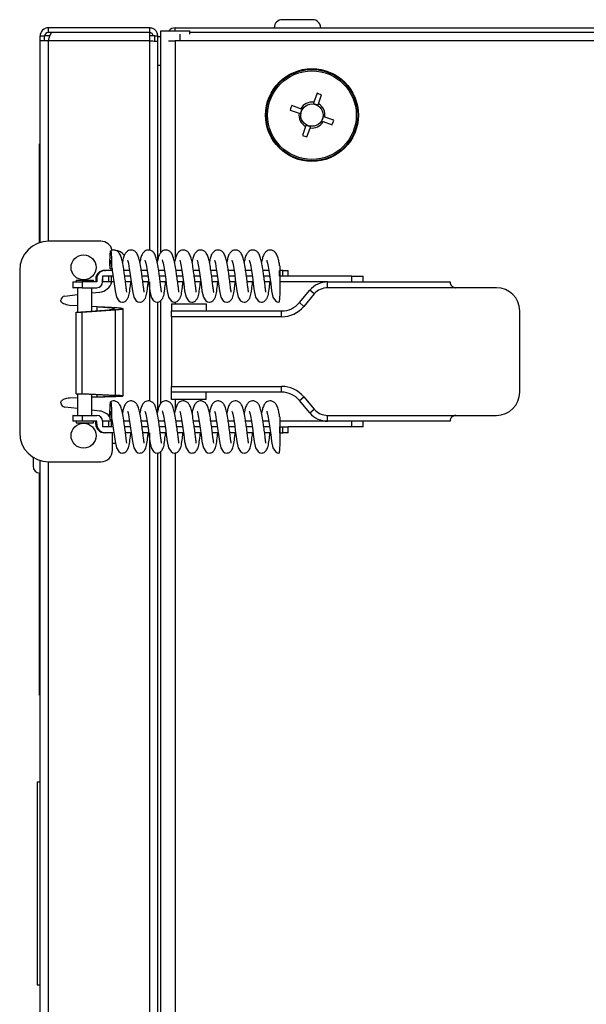
# Model space of a CAD drawing. Units: millimetres. Extents: x 143 to 4744, y 1541 to 4854.
# Drawn here: x 2563 to 2661, y 3517 to 3687 of the extents above; entities that cross this region are included whole.
import ezdxf

# ---------------------------------------------------------------- set-up
doc = ezdxf.new("R2010")
doc.units = ezdxf.units.MM

msp = doc.modelspace()

# ---------------------------------------------------------------- linework, layer by layer
at = {"color": 7, "linetype": 'Continuous', "lineweight": 25}
for p, q in [((2613.57, 3686.79), (2608.37, 3686.79)), ((2568.05, 3684.59), (2568.05, 3685.39)), ((2585.47, 3685.39), (2568.05, 3685.39)), ((2585.47, 3684.59), (2568.05, 3684.59)), ((2585.47, 3684.58), (2568.69, 3684.58)), ((2585.47, 3685.39), (2585.47, 3684.59)), ((2585.47, 3684.58), (2585.47, 3683.14)), ((2587.41, 3646.6), (2587.41, 3684.89)), ((2587.41, 3684.89), (2592.41, 3684.89)), ((2589.91, 3685.39), (3487.03, 3685.39)), ((2590.77, 3683.15), (2590.77, 3684.3)), ((2592.41, 3684.3), (2592.41, 3684.89)), ((3484.53, 3684.59), (2592.41, 3684.59)), ((2567.41, 3683.95), (2566.61, 3683.95)), ((2566.61, 3683.14), (2566.61, 3683.95)), ((2566.61, 3648.36), (2566.61, 3683.14)), ((2568.05, 3683.14), (2566.61, 3683.14)), ((2567.41, 3683.14), (2567.41, 3683.95)), ((2567.43, 3684.09), (2568.34, 3684.09)), ((2585.47, 3683.14), (2568.05, 3683.14)), ((2585.47, 3684.09), (2586.41, 3684.09)), ((2586.41, 3683.11), (2586.41, 3684.09)), ((2586.91, 3683.95), (2586.41, 3683.95)), ((2586.91, 3683.07), (2586.91, 3683.95)), ((2586.91, 3683.89), (2587.41, 3683.89)), ((2586.91, 3645.45), (2586.91, 3683.07)), ((2588.76, 3683.15), (2589.91, 3683.15)), ((2590.77, 3683.15), (2589.91, 3683.15)), ((3486.17, 3683.15), (2590.77, 3683.15)), ((2587.41, 3678.89), (2586.91, 3678.89)), ((2614.34, 3674.1), (2613.8, 3672.55)), ((2614.58, 3672.29), (2615.12, 3673.83)), ((2609.71, 3671.21), (2611.26, 3670.67)), ((2611.52, 3671.45), (2609.98, 3671.99)), ((2611.81, 3671.35), (2611.52, 3671.45)), ((2614.48, 3672), (2614.58, 3672.29)), ((2615.13, 3669.33), (2615.42, 3669.23)), ((2615.42, 3669.23), (2616.97, 3668.69)), ((2617.23, 3669.47), (2615.69, 3670.01)), ((2612.36, 3668.39), (2611.83, 3666.84)), ((2612.46, 3668.68), (2612.36, 3668.39)), ((2612.6, 3666.58), (2613.14, 3668.12)), ((2566.51, 3648.33), (2566.51, 3665.39)), ((2566.51, 3665.39), (2566.61, 3665.39)), ((2566.46, 3660.45), (2566.46, 3659.62)), ((2566.46, 3660.45), (2566.51, 3660.45)), ((2566.46, 3659.62), (2566.51, 3659.62)), ((2566.46, 3659.62), (2566.46, 3659.34)), ((2566.46, 3659.17), (2566.51, 3659.17)), ((2566.46, 3659.1), (2566.46, 3655.87)), ((2566.46, 3659.1), (2566.51, 3659.1)), ((2566.46, 3655.87), (2566.51, 3655.87)), ((2566.46, 3654.04), (2566.51, 3654.04)), ((2577.11, 3648.59), (2568.11, 3648.59)), ((2563.11, 3643.59), (2563.11, 3615.59)), ((2577.72, 3643.59), (2577.89, 3643.59)), ((2579.05, 3643.59), (2577.89, 3643.59)), ((2578.72, 3643.84), (2578.64, 3644.84)), ((2579.01, 3643.86), (2578.72, 3643.84)), ((2579.11, 3643.59), (2579.11, 3643.88)), ((2582.05, 3643.59), (2581.05, 3643.59)), ((2585.04, 3643.59), (2584.05, 3643.59)), ((2588.04, 3643.59), (2587.05, 3643.59)), ((2591.04, 3643.59), (2590.05, 3643.59)), ((2594.04, 3643.59), (2593.04, 3643.59)), ((2597.03, 3643.59), (2596.04, 3643.59)), ((2600.03, 3643.59), (2599.04, 3643.59)), ((2603.03, 3643.59), (2602.04, 3643.59)), ((2606.03, 3643.59), (2605.03, 3643.59)), ((2607.86, 3642.59), (2607.86, 3643.59)), ((2607.93, 3643.59), (2607.86, 3643.59)), ((2607.93, 3643.59), (2607.93, 3642.59)), ((2608.43, 3643.59), (2607.93, 3643.59)), ((2608.43, 3642.59), (2608.43, 3643.59)), ((2608.43, 3643.59), (2609.39, 3643.59)), ((2609.39, 3642.59), (2609.39, 3643.59)), ((2572.81, 3641.89), (2572.81, 3641.59)), ((2572.81, 3641.89), (2574.31, 3641.89)), ((2574.31, 3641.89), (2575.81, 3641.89)), ((2575.81, 3641.59), (2575.81, 3641.89)), ((2576.22, 3642.09), (2576.39, 3642.09)), ((2576.22, 3642.09), (2576.22, 3641.59)), ((2576.39, 3642.09), (2576.39, 3641.59)), ((2577.41, 3642.59), (2577.39, 3642.59)), ((2577.39, 3641.59), (2577.39, 3642.09)), ((2577.41, 3641.59), (2577.41, 3642.59)), ((2578.45, 3642.59), (2577.41, 3642.59)), ((2578.45, 3641.59), (2578.45, 3642.59)), ((2578.95, 3642.59), (2578.45, 3642.59)), ((2578.95, 3641.59), (2578.95, 3642.59)), ((2579.2, 3642.59), (2578.95, 3642.59)), ((2582.2, 3642.59), (2581.2, 3642.59)), ((2585.2, 3642.59), (2584.2, 3642.59)), ((2588.19, 3642.59), (2587.19, 3642.59)), ((2591.19, 3642.59), (2590.19, 3642.59)), ((2594.19, 3642.59), (2593.19, 3642.59)), ((2597.19, 3642.59), (2596.19, 3642.59)), ((2600.18, 3642.59), (2599.18, 3642.59)), ((2603.18, 3642.59), (2602.18, 3642.59)), ((2606.18, 3642.59), (2605.18, 3642.59)), ((2607.93, 3642.59), (2607.86, 3642.59)), ((2608.43, 3642.59), (2607.93, 3642.59)), ((2609.39, 3642.59), (2608.43, 3642.59)), ((2620.35, 3642.59), (2609.39, 3642.59)), ((2620.35, 3641.59), (2620.35, 3642.59)), ((2620.35, 3642.59), (2622.27, 3642.59)), ((2622.27, 3641.59), (2622.27, 3642.59)), ((2572.29, 3641.59), (2572.29, 3640.59)), ((2572.29, 3641.59), (2572.29, 3640.59)), ((2572.29, 3641.59), (2572.33, 3641.59)), ((2572.29, 3641.59), (2572.29, 3641.59)), ((2572.29, 3640.59), (2572.33, 3640.59)), ((2572.29, 3640.59), (2572.29, 3640.59)), ((2572.33, 3640.59), (2572.33, 3641.59)), ((2572.33, 3641.59), (2573.89, 3641.59)), ((2573.89, 3640.59), (2572.33, 3640.59)), ((2573.06, 3640.59), (2573.06, 3636.38)), ((2573.89, 3641.59), (2573.89, 3640.59)), ((2576.39, 3641.59), (2573.89, 3641.59)), ((2573.89, 3640.59), (2576.39, 3640.59)), ((2575.56, 3636.58), (2575.56, 3640.59)), ((2577.41, 3641.59), (2577.39, 3641.59)), ((2578.45, 3641.59), (2577.41, 3641.59)), ((2578.95, 3641.59), (2578.45, 3641.59)), ((2579.34, 3641.59), (2578.95, 3641.59)), ((2582.34, 3641.59), (2581.33, 3641.59)), ((2585.33, 3641.59), (2584.33, 3641.59)), ((2588.33, 3641.59), (2587.33, 3641.59)), ((2591.33, 3641.59), (2590.33, 3641.59)), ((2594.33, 3641.59), (2593.32, 3641.59)), ((2597.32, 3641.59), (2596.32, 3641.59)), ((2600.32, 3641.59), (2599.32, 3641.59)), ((2603.32, 3641.59), (2602.31, 3641.59)), ((2606.31, 3641.59), (2605.31, 3641.59)), ((2616.17, 3641.59), (2607.95, 3641.59)), ((2611.31, 3638.02), (2613.11, 3640.16)), ((2613.87, 3639.52), (2613.11, 3640.16)), ((2616.17, 3640.59), (2616.17, 3641.59)), ((2616.17, 3641.59), (2637.27, 3641.59)), ((2638.27, 3640.59), (2616.17, 3640.59)), ((2645.27, 3640.59), (2638.27, 3640.59)), ((2570.87, 3639.16), (2573.06, 3639.41)), ((2575.56, 3639.69), (2576.89, 3639.84)), ((2613.87, 3639.52), (2612.07, 3637.38)), ((2570.21, 3638.29), (2570.21, 3638.42)), ((2573.06, 3637.46), (2571.69, 3637.54)), ((2572.81, 3636.36), (2578.57, 3636.81)), ((2573.87, 3636.36), (2579.63, 3636.81)), ((2576.45, 3637.28), (2575.56, 3637.33)), ((2579.63, 3636.81), (2578.57, 3636.81)), ((2579.63, 3622.04), (2579.63, 3636.81)), ((2580.95, 3621.95), (2580.95, 3636.97)), ((2586.91, 3619.45), (2586.91, 3638.12)), ((2587.41, 3620.6), (2587.41, 3638.35)), ((2589.27, 3637.84), (2589.27, 3636.59)), ((2589.27, 3637.84), (2595.26, 3637.84)), ((2595.26, 3637.84), (2595.26, 3636.59)), ((2612.07, 3637.38), (2611.31, 3638.02)), ((2572.81, 3636.36), (2573.87, 3636.36)), ((2572.81, 3622.28), (2572.81, 3636.36)), ((2573.87, 3622.28), (2573.87, 3636.36)), ((2589.27, 3636.59), (2608.24, 3636.59)), ((2589.27, 3635.59), (2589.27, 3636.59)), ((2589.27, 3635.59), (2589.27, 3623.59)), ((2608.24, 3635.59), (2589.27, 3635.59)), ((2608.24, 3635.59), (2608.24, 3636.59)), ((2649.27, 3622.59), (2649.27, 3636.59)), ((2589.27, 3623.59), (2608.24, 3623.59)), ((2589.27, 3622.59), (2589.27, 3623.59)), ((2608.24, 3622.59), (2608.24, 3623.59)), ((2571.69, 3621.64), (2573.06, 3621.68)), ((2572.81, 3622.28), (2573.87, 3622.28)), ((2578.57, 3622.04), (2572.81, 3622.28)), ((2573.06, 3622.27), (2573.06, 3618.59)), ((2579.63, 3622.04), (2573.87, 3622.28)), ((2575.56, 3618.59), (2575.56, 3622.16)), ((2575.56, 3621.76), (2576.45, 3621.78)), ((2578.57, 3622.04), (2579.63, 3622.04)), ((2608.24, 3622.59), (2589.27, 3622.59)), ((2589.27, 3621.34), (2589.27, 3622.59)), ((2595.26, 3621.34), (2595.26, 3622.59)), ((2611.31, 3621.16), (2612.07, 3621.8)), ((2612.07, 3621.8), (2613.87, 3619.66)), ((2570.21, 3620.76), (2570.21, 3620.89)), ((2573.06, 3619.77), (2570.87, 3620.01)), ((2595.26, 3621.34), (2589.27, 3621.34)), ((2613.11, 3619.02), (2611.31, 3621.16)), ((2572.29, 3618.59), (2572.29, 3617.59)), ((2572.29, 3618.59), (2572.29, 3617.59)), ((2572.33, 3618.59), (2572.29, 3618.59)), ((2572.29, 3618.59), (2572.29, 3618.59)), ((2572.33, 3617.59), (2572.33, 3618.59)), ((2572.33, 3618.59), (2573.89, 3618.59)), ((2573.89, 3618.59), (2573.89, 3617.59)), ((2573.89, 3618.59), (2576.39, 3618.59)), ((2576.89, 3619.34), (2575.56, 3619.49)), ((2578.72, 3617.84), (2578.64, 3618.84)), ((2613.11, 3619.02), (2613.87, 3619.66)), ((2616.17, 3617.59), (2616.17, 3618.59)), ((2616.17, 3618.59), (2638.27, 3618.59)), ((2638.27, 3618.59), (2645.27, 3618.59)), ((2572.33, 3617.59), (2572.29, 3617.59)), ((2572.29, 3617.59), (2572.29, 3617.59)), ((2573.89, 3617.59), (2572.33, 3617.59)), ((2572.81, 3617.59), (2572.81, 3617.29)), ((2572.81, 3617.29), (2574.31, 3617.29)), ((2576.39, 3617.59), (2573.89, 3617.59)), ((2574.31, 3617.29), (2575.81, 3617.29)), ((2575.81, 3617.29), (2575.81, 3617.59)), ((2576.22, 3617.09), (2576.22, 3617.59)), ((2576.39, 3617.09), (2576.22, 3617.09)), ((2576.39, 3617.09), (2576.39, 3617.59)), ((2577.41, 3617.59), (2577.39, 3617.59)), ((2577.39, 3617.59), (2577.39, 3617.09)), ((2577.41, 3616.59), (2577.39, 3616.59)), ((2577.41, 3616.59), (2577.41, 3617.59)), ((2578.45, 3617.59), (2577.41, 3617.59)), ((2578.45, 3616.59), (2577.41, 3616.59)), ((2578.45, 3616.59), (2578.45, 3617.59)), ((2578.95, 3617.59), (2578.45, 3617.59)), ((2578.95, 3616.59), (2578.45, 3616.59)), ((2579.01, 3617.86), (2578.72, 3617.84)), ((2578.95, 3616.59), (2578.95, 3617.59)), ((2579.2, 3616.59), (2578.95, 3616.59)), ((2582.05, 3617.59), (2581.05, 3617.59)), ((2582.2, 3616.59), (2581.2, 3616.59)), ((2585.04, 3617.59), (2584.05, 3617.59)), ((2585.2, 3616.59), (2584.2, 3616.59)), ((2588.04, 3617.59), (2587.05, 3617.59)), ((2588.19, 3616.59), (2587.19, 3616.59)), ((2591.04, 3617.59), (2590.05, 3617.59)), ((2591.19, 3616.59), (2590.19, 3616.59)), ((2594.04, 3617.59), (2593.04, 3617.59)), ((2594.19, 3616.59), (2593.19, 3616.59)), ((2597.03, 3617.59), (2596.04, 3617.59)), ((2597.19, 3616.59), (2596.19, 3616.59)), ((2600.03, 3617.59), (2599.04, 3617.59)), ((2600.18, 3616.59), (2599.18, 3616.59)), ((2603.03, 3617.59), (2602.04, 3617.59)), ((2603.18, 3616.59), (2602.18, 3616.59)), ((2606.03, 3617.59), (2605.03, 3617.59)), ((2606.18, 3616.59), (2605.18, 3616.59)), ((2607.86, 3616.59), (2607.86, 3615.59)), ((2607.86, 3616.59), (2607.93, 3616.59)), ((2607.93, 3615.59), (2607.93, 3616.59)), ((2607.93, 3616.59), (2608.43, 3616.59)), ((2616.17, 3617.59), (2607.94, 3617.59)), ((2608.43, 3615.59), (2608.43, 3616.59)), ((2608.43, 3616.59), (2609.39, 3616.59)), ((2609.39, 3615.59), (2609.39, 3616.59)), ((2620.35, 3616.59), (2609.39, 3616.59)), ((2637.27, 3617.59), (2616.17, 3617.59)), ((2620.35, 3616.59), (2620.35, 3617.59)), ((2622.27, 3616.59), (2620.35, 3616.59)), ((2622.27, 3616.59), (2622.27, 3617.59)), ((2577.89, 3615.59), (2577.72, 3615.59)), ((2579.34, 3615.59), (2577.89, 3615.59)), ((2579.11, 3612.59), (2579.11, 3615.59)), ((2582.34, 3615.59), (2581.33, 3615.59)), ((2585.33, 3615.59), (2584.33, 3615.59)), ((2588.33, 3615.59), (2587.33, 3615.59)), ((2591.33, 3615.59), (2590.33, 3615.59)), ((2594.33, 3615.59), (2593.32, 3615.59)), ((2597.32, 3615.59), (2596.32, 3615.59)), ((2600.32, 3615.59), (2599.32, 3615.59)), ((2603.32, 3615.59), (2602.31, 3615.59)), ((2606.31, 3615.59), (2605.31, 3615.59)), ((2607.86, 3615.59), (2607.93, 3615.59)), ((2607.93, 3615.59), (2608.43, 3615.59)), ((2609.39, 3615.59), (2608.43, 3615.59)), ((2565.41, 3611.38), (2565.41, 3609.84)), ((2586.91, 3028.71), (2586.91, 3612.12)), ((2587.41, 3026.89), (2587.41, 3612.35)), ((2566.61, 3028.64), (2566.61, 3610.82)), ((2568.11, 3610.59), (2577.11, 3610.59)), ((2566.51, 3570.39), (2566.51, 3608.64)), ((2566.46, 3607.87), (2566.51, 3607.87)), ((2566.46, 3607.87), (2566.46, 3605.61)), ((2566.46, 3605.61), (2566.51, 3605.61)), ((2566.46, 3605.55), (2566.51, 3605.55)), ((2566.46, 3596.1), (2566.46, 3596.03)), ((2566.46, 3596.1), (2566.51, 3596.1)), ((2566.46, 3596.03), (2566.51, 3596.03)), ((2566.46, 3596.03), (2566.46, 3595.02)), ((2566.46, 3595.07), (2566.51, 3595.07)), ((2566.46, 3593.99), (2566.46, 3593.57)), ((2566.46, 3593.56), (2566.51, 3593.56)), ((2566.46, 3593.43), (2566.51, 3593.43)), ((2566.46, 3593.43), (2566.46, 3593.37)), ((2566.46, 3592.97), (2566.51, 3592.97)), ((2566.46, 3592.97), (2566.46, 3592.92)), ((2566.46, 3592.92), (2566.51, 3592.92)), ((2566.46, 3592.05), (2566.51, 3592.05)), ((2566.46, 3592.05), (2566.46, 3591.02)), ((2566.46, 3591.02), (2566.51, 3591.02)), ((2566.46, 3589.85), (2566.51, 3589.85)), ((2566.46, 3589.85), (2566.46, 3588.99)), ((2566.46, 3588.82), (2566.51, 3588.82)), ((2566.46, 3588.18), (2566.51, 3588.18)), ((2566.46, 3587.74), (2566.51, 3587.74)), ((2566.46, 3587.74), (2566.46, 3587.11)), ((2566.46, 3587.11), (2566.51, 3587.11)), ((2566.46, 3585.85), (2566.51, 3585.85)), ((2566.46, 3585.79), (2566.51, 3585.79)), ((2566.46, 3585.71), (2566.46, 3584.77)), ((2566.46, 3584.77), (2566.51, 3584.77)), ((2566.46, 3583.59), (2566.46, 3583.08)), ((2566.46, 3583.59), (2566.51, 3583.59)), ((2566.46, 3583.08), (2566.51, 3583.08)), ((2566.46, 3583.08), (2566.46, 3582.51)), ((2566.46, 3582.57), (2566.51, 3582.57)), ((2566.46, 3581.86), (2566.51, 3581.86)), ((2566.46, 3581.38), (2566.51, 3581.38)), ((2566.46, 3581.38), (2566.46, 3580.1)), ((2566.46, 3580.1), (2566.46, 3579.59)), ((2566.46, 3580.1), (2566.51, 3580.1)), ((2566.46, 3579.59), (2566.51, 3579.59)), ((2566.46, 3579.54), (2566.51, 3579.54)), ((2566.46, 3579.46), (2566.46, 3578.51)), ((2566.46, 3578.51), (2566.51, 3578.51)), ((2566.51, 3570.39), (2566.61, 3570.39)), ((2566.11, 3555.39), (2566.11, 3520.39)), ((2566.61, 3555.39), (2566.11, 3555.39)), ((2566.61, 3520.39), (2566.11, 3520.39))]:
    msp.add_line(p, q, dxfattribs=at)
at = {"color": 8, "linetype": 'Continuous', "lineweight": 25}
for p, q in [((2589.91, 3684.89), (2589.91, 3685.39)), ((2568.05, 3648.59), (2568.05, 3683.14)), ((2585.47, 3683.14), (2585.47, 3647.07)), ((2589.91, 3683.15), (2589.91, 3645.46)), ((2585.47, 3641.59), (2585.47, 3621.07)), ((2576.45, 3636.65), (2576.45, 3637.28)), ((2589.91, 3638.13), (2589.91, 3637.84)), ((2576.45, 3621.78), (2576.45, 3622.12)), ((2589.91, 3621.34), (2589.91, 3619.46)), ((2585.47, 3615.59), (2585.47, 3028.64)), ((2589.91, 3612.13), (2589.91, 3028.63)), ((2568.05, 3028.64), (2568.05, 3610.59))]:
    msp.add_line(p, q, dxfattribs=at)
at = {"color": 7, "linetype": 'Continuous', "lineweight": 25, "flags": 128}
for points in [[(2578.7, 3645.33), (2578.69, 3645.33), (2578.74, 3645.18), (2578.83, 3644.8), (2578.94, 3644.24), (2579.06, 3643.56), (2579.17, 3642.8), (2579.28, 3642.01), (2579.38, 3641.28), (2579.53, 3640.07), (2579.78, 3638.99), (2580.19, 3638.35), (2580.5, 3638.16), (2580.8, 3638.09), (2580.8, 3638.09)], [(2581.69, 3645.33), (2581.69, 3645.33), (2581.73, 3645.18), (2581.83, 3644.8), (2581.94, 3644.24), (2582.05, 3643.56), (2582.17, 3642.8), (2582.28, 3642.01), (2582.38, 3641.28), (2582.53, 3640.07), (2582.78, 3638.99), (2583.19, 3638.35), (2583.49, 3638.16), (2583.8, 3638.09), (2583.8, 3638.09)], [(2584.69, 3645.33), (2584.69, 3645.33), (2584.73, 3645.18), (2584.83, 3644.8), (2584.94, 3644.24), (2585.05, 3643.56), (2585.17, 3642.8), (2585.28, 3642.01), (2585.37, 3641.28), (2585.53, 3640.07), (2585.77, 3638.99), (2586.19, 3638.35), (2586.49, 3638.16), (2586.8, 3638.09), (2586.8, 3638.09)], [(2587.69, 3645.33), (2587.68, 3645.33), (2587.73, 3645.18), (2587.83, 3644.8), (2587.94, 3644.24), (2588.05, 3643.56), (2588.16, 3642.8), (2588.27, 3642.01), (2588.37, 3641.28), (2588.53, 3640.07), (2588.77, 3638.99), (2589.19, 3638.35), (2589.49, 3638.16), (2589.8, 3638.09), (2589.8, 3638.09)], [(2590.68, 3645.33), (2590.68, 3645.33), (2590.73, 3645.18), (2590.82, 3644.8), (2590.93, 3644.24), (2591.04, 3643.56), (2591.16, 3642.8), (2591.27, 3642.01), (2591.37, 3641.28), (2591.52, 3640.07), (2591.77, 3638.99), (2592.18, 3638.35), (2592.49, 3638.16), (2592.79, 3638.09), (2592.79, 3638.09)], [(2593.68, 3645.33), (2593.68, 3645.33), (2593.72, 3645.18), (2593.82, 3644.8), (2593.93, 3644.24), (2594.04, 3643.56), (2594.16, 3642.8), (2594.27, 3642.01), (2594.37, 3641.28), (2594.52, 3640.07), (2594.77, 3638.99), (2595.18, 3638.35), (2595.48, 3638.16), (2595.79, 3638.09), (2595.79, 3638.09)], [(2596.68, 3645.33), (2596.68, 3645.33), (2596.72, 3645.18), (2596.82, 3644.8), (2596.93, 3644.24), (2597.04, 3643.56), (2597.16, 3642.8), (2597.27, 3642.01), (2597.36, 3641.28), (2597.52, 3640.07), (2597.76, 3638.99), (2598.18, 3638.35), (2598.48, 3638.16), (2598.79, 3638.09), (2598.79, 3638.09)], [(2599.68, 3645.33), (2599.67, 3645.33), (2599.72, 3645.18), (2599.81, 3644.8), (2599.93, 3644.24), (2600.04, 3643.56), (2600.15, 3642.8), (2600.26, 3642.01), (2600.36, 3641.28), (2600.52, 3640.07), (2600.76, 3638.99), (2601.18, 3638.35), (2601.48, 3638.16), (2601.79, 3638.09), (2601.79, 3638.09)], [(2602.67, 3645.33), (2602.67, 3645.33), (2602.72, 3645.18), (2602.81, 3644.8), (2602.92, 3644.24), (2603.03, 3643.56), (2603.15, 3642.8), (2603.26, 3642.01), (2603.36, 3641.28), (2603.51, 3640.07), (2603.76, 3638.99), (2604.17, 3638.35), (2604.47, 3638.16), (2604.78, 3638.09), (2604.78, 3638.09)], [(2605.67, 3645.33), (2605.67, 3645.33), (2605.71, 3645.18), (2605.81, 3644.8), (2605.92, 3644.24), (2606.03, 3643.56), (2606.15, 3642.8), (2606.26, 3642.01), (2606.36, 3641.28), (2606.51, 3640.07), (2606.75, 3638.99), (2607.17, 3638.35), (2607.47, 3638.16), (2607.78, 3638.09), (2607.78, 3638.09)], [(2578.7, 3619.33), (2578.69, 3619.33), (2578.74, 3619.18), (2578.83, 3618.8), (2578.94, 3618.24), (2579.06, 3617.56), (2579.17, 3616.8), (2579.28, 3616.01), (2579.38, 3615.28), (2579.53, 3614.07), (2579.78, 3612.99), (2580.19, 3612.35), (2580.5, 3612.16), (2580.8, 3612.09), (2580.8, 3612.09)], [(2581.69, 3619.33), (2581.69, 3619.33), (2581.73, 3619.18), (2581.83, 3618.8), (2581.94, 3618.24), (2582.05, 3617.56), (2582.17, 3616.8), (2582.28, 3616.01), (2582.38, 3615.28), (2582.53, 3614.07), (2582.78, 3612.99), (2583.19, 3612.35), (2583.49, 3612.16), (2583.8, 3612.09), (2583.8, 3612.09)], [(2584.69, 3619.33), (2584.69, 3619.33), (2584.73, 3619.18), (2584.83, 3618.8), (2584.94, 3618.24), (2585.05, 3617.56), (2585.17, 3616.8), (2585.28, 3616.01), (2585.37, 3615.28), (2585.53, 3614.07), (2585.77, 3612.99), (2586.19, 3612.35), (2586.49, 3612.16), (2586.8, 3612.09), (2586.8, 3612.09)], [(2587.69, 3619.33), (2587.68, 3619.33), (2587.73, 3619.18), (2587.83, 3618.8), (2587.94, 3618.24), (2588.05, 3617.56), (2588.16, 3616.8), (2588.27, 3616.01), (2588.37, 3615.28), (2588.53, 3614.07), (2588.77, 3612.99), (2589.19, 3612.35), (2589.49, 3612.16), (2589.8, 3612.09), (2589.8, 3612.09)], [(2590.68, 3619.33), (2590.68, 3619.33), (2590.73, 3619.18), (2590.82, 3618.8), (2590.93, 3618.24), (2591.04, 3617.56), (2591.16, 3616.8), (2591.27, 3616.01), (2591.37, 3615.28), (2591.52, 3614.07), (2591.77, 3612.99), (2592.18, 3612.35), (2592.49, 3612.16), (2592.79, 3612.09), (2592.79, 3612.09)], [(2593.68, 3619.33), (2593.68, 3619.33), (2593.72, 3619.18), (2593.82, 3618.8), (2593.93, 3618.24), (2594.04, 3617.56), (2594.16, 3616.8), (2594.27, 3616.01), (2594.37, 3615.28), (2594.52, 3614.07), (2594.77, 3612.99), (2595.18, 3612.35), (2595.48, 3612.16), (2595.79, 3612.09), (2595.79, 3612.09)], [(2596.68, 3619.33), (2596.68, 3619.33), (2596.72, 3619.18), (2596.82, 3618.8), (2596.93, 3618.24), (2597.04, 3617.56), (2597.16, 3616.8), (2597.27, 3616.01), (2597.36, 3615.28), (2597.52, 3614.07), (2597.76, 3612.99), (2598.18, 3612.35), (2598.48, 3612.16), (2598.79, 3612.09), (2598.79, 3612.09)], [(2599.68, 3619.33), (2599.67, 3619.33), (2599.72, 3619.18), (2599.81, 3618.8), (2599.93, 3618.24), (2600.04, 3617.56), (2600.15, 3616.8), (2600.26, 3616.01), (2600.36, 3615.28), (2600.52, 3614.07), (2600.76, 3612.99), (2601.18, 3612.35), (2601.48, 3612.16), (2601.79, 3612.09), (2601.79, 3612.09)], [(2602.67, 3619.33), (2602.67, 3619.33), (2602.72, 3619.18), (2602.81, 3618.8), (2602.92, 3618.24), (2603.03, 3617.56), (2603.15, 3616.8), (2603.26, 3616.01), (2603.36, 3615.28), (2603.51, 3614.07), (2603.76, 3612.99), (2604.17, 3612.35), (2604.47, 3612.16), (2604.78, 3612.09), (2604.78, 3612.09)], [(2605.67, 3619.33), (2605.67, 3619.33), (2605.71, 3619.18), (2605.81, 3618.8), (2605.92, 3618.24), (2606.03, 3617.56), (2606.15, 3616.8), (2606.26, 3616.01), (2606.36, 3615.28), (2606.51, 3614.07), (2606.75, 3612.99), (2607.17, 3612.35), (2607.47, 3612.16), (2607.78, 3612.09), (2607.78, 3612.09)], [(2579, 3617.59), (2578.94, 3617.75), (2578.9, 3617.85)], [(2579.6, 3613.75), (2579.41, 3613.74), (2579.11, 3613.76)]]:
    msp.add_lwpolyline(points, dxfattribs=at)
at = {"color": 7, "linetype": 'Continuous', "lineweight": 25}
for centre, radius in [((2613.47, 3670.34), 8), ((2613.47, 3670.34), 7.88), ((2613.47, 3670.34), 7.64), ((2613.47, 3670.34), 1.93), ((2574.11, 3644.09), 2.15), ((2574.11, 3615.09), 2.15)]:
    msp.add_circle(centre, radius, dxfattribs=at)
for centre, radius, start, end in [((2608.37, 3685.39), 1.4, 90, 180), ((2613.57, 3685.39), 1.4, 0, 90), ((2568.05, 3683.95), 1.44, 90, 180), ((2568.05, 3683.95), 0.64, 90, 180), ((2589.91, 3683.95), 1.44, 90, 139.2486), ((2604.21, 3643.62), 32.12, 70.1458, 71.6084), ((2613.47, 3670.34), 2.24, 81.4233, 150.3309), ((2640.19, 3661.08), 32.12, 160.1458, 161.6084), ((2613.47, 3670.34), 2.24, 351.4233, 60.3309), ((2613.47, 3670.34), 2.24, 171.4233, 240.3309), ((2613.47, 3670.34), 2.24, 261.4233, 330.3309), ((2586.75, 3679.6), 32.12, 340.1458, 341.6084), ((2622.74, 3697.06), 32.12, 250.1458, 251.6084), ((2568.11, 3643.59), 5, 90, 180), ((2577.11, 3646.59), 2, 13.5071, 90), ((2579.41, 3644.89), 2.15, 35.6541, 85.5091), ((2577.72, 3642.09), 1.5, 90.0252, 180.0251), ((2577.89, 3642.09), 1.5, 90.0252, 180.0251), ((2576.39, 3641.59), 1, 270.0252, 0.0251), ((2576.61, 3642.32), 2.5, 276.4108, 342.9064), ((2616.17, 3637.59), 4, 90, 140), ((2616.17, 3637.59), 3, 90, 140), ((2645.27, 3636.59), 4, 0, 90), ((2570.96, 3638.42), 0.75, 96.4108, 180), ((2608.24, 3640.59), 4, 270, 320), ((2608.24, 3640.59), 5, 270, 320), ((2608.24, 3618.59), 5, 40, 90), ((2608.24, 3618.59), 4, 40, 90), ((2645.27, 3622.59), 4, 270, 360), ((2570.96, 3620.76), 0.75, 180, 263.5892), ((2576.39, 3617.59), 1, 359.9749, 89.9748), ((2576.61, 3616.85), 2.5, 33.7709, 83.5892), ((2616.17, 3621.59), 4, 220, 270), ((2616.17, 3621.59), 3, 220, 270), ((2577.72, 3617.09), 1.5, 179.9749, 269.9748), ((2577.89, 3617.09), 1.5, 179.9749, 269.9748), ((2568.11, 3615.59), 5, 180, 270), ((2577.11, 3612.59), 2, 270, 360), ((2566.61, 3609.84), 1.2, 180, 270)]:
    msp.add_arc(centre, radius, start, end, dxfattribs=at)
for centre, major_axis, start_param, end_param in [((2613.24, 3670.42), (1.62, -0.56), 2.897116, 3.386069), ((2613.55, 3670.57), (0.56, 1.62), 6.038709, 6.527662), ((2613.7, 3670.26), (1.62, -0.56), 6.038709, 6.527662), ((2613.39, 3670.11), (0.56, 1.62), 2.897116, 3.386069)]:
    msp.add_ellipse(centre, major_axis=major_axis, ratio=0.990116, start_param=start_param, end_param=end_param, dxfattribs=at)
for points, knots in [([(2568.05, 3683.14), (2568.07, 3683.22), (2568.12, 3683.39), (2568.19, 3683.63), (2568.26, 3683.87), (2568.34, 3684.07), (2568.41, 3684.25), (2568.48, 3684.4), (2568.55, 3684.5), (2568.62, 3684.57), (2568.67, 3684.58), (2568.69, 3684.58)], [0, 0, 0, 0, 0.110024, 0.223238, 0.333274, 0.4465, 0.556536, 0.669762, 0.779798, 0.893024, 1, 1, 1, 1]), ([(2586.08, 3684.09), (2586.08, 3684.13), (2586.06, 3684.24), (2585.93, 3684.41), (2585.72, 3684.56), (2585.55, 3684.58), (2585.47, 3684.59)], [0, 0, 0, 0, 0.124951, 0.416634, 0.708317, 1, 1, 1, 1]), ([(2613.8, 3672.55), (2613.8, 3672.54), (2613.77, 3672.45), (2613.74, 3672.35), (2613.71, 3672.27)], [0, 0, 0, 0, 0.103676, 1, 1, 1, 1]), ([(2611.26, 3670.67), (2611.27, 3670.67), (2611.36, 3670.64), (2611.46, 3670.6), (2611.54, 3670.57)], [0, 0, 0, 0, 0.103676, 1, 1, 1, 1]), ([(2615.69, 3670.01), (2615.68, 3670.01), (2615.58, 3670.04), (2615.49, 3670.07), (2615.4, 3670.1)], [0, 0, 0, 0, 0.103676, 1, 1, 1, 1]), ([(2613.14, 3668.12), (2613.14, 3668.13), (2613.17, 3668.23), (2613.21, 3668.32), (2613.24, 3668.41)], [0, 0, 0, 0, 0.103676, 1, 1, 1, 1]), ([(2578.64, 3644.84), (2578.65, 3645.04), (2578.66, 3645.45), (2578.68, 3645.96), (2578.71, 3646.39), (2578.73, 3646.7), (2578.76, 3646.9), (2578.79, 3646.97), (2578.81, 3646.96), (2578.83, 3646.88), (2578.86, 3646.68), (2578.88, 3646.38), (2578.9, 3646.02), (2578.92, 3645.63), (2578.93, 3645.25), (2578.93, 3644.92), (2578.94, 3644.66), (2578.94, 3644.52), (2578.94, 3644.42), (2578.94, 3644.37), (2578.93, 3644.34), (2578.93, 3644.32), (2578.93, 3644.32), (2578.92, 3644.38), (2578.91, 3644.51), (2578.9, 3644.72), (2578.88, 3644.97), (2578.85, 3645.15), (2578.84, 3645.23), (2578.83, 3645.23), (2578.83, 3645.23)], [0, 0, 0, 0, 0.05987, 0.121481, 0.181182, 0.242667, 0.301491, 0.362038, 0.391941, 0.446158, 0.501955, 0.555753, 0.611392, 0.649073, 0.687632, 0.725426, 0.73891, 0.753895, 0.759127, 0.764402, 0.768028, 0.771659, 0.776688, 0.788867, 0.815364, 0.841969, 0.894839, 0.948717, 0.993325, 1, 1, 1, 1]), ([(2581.54, 3639.82), (2581.54, 3639.83), (2581.56, 3639.87), (2581.5, 3640.18), (2581.43, 3640.81), (2581.32, 3641.76), (2581.17, 3642.81), (2581, 3643.95), (2580.84, 3645), (2580.59, 3645.92), (2580.38, 3646.45), (2579.95, 3646.92), (2579.47, 3647.11), (2579.07, 3647.09), (2578.86, 3646.98), (2578.79, 3646.95)], [0, 0, 0, 0, 0.03381, 0.096878, 0.179541, 0.280403, 0.379416, 0.464994, 0.590351, 0.692738, 0.797471, 0.856287, 0.918427, 0.971476, 1, 1, 1, 1]), ([(2584.53, 3639.82), (2584.54, 3639.83), (2584.56, 3639.87), (2584.5, 3640.18), (2584.43, 3640.81), (2584.31, 3641.76), (2584.17, 3642.81), (2584, 3643.95), (2583.84, 3645), (2583.59, 3645.92), (2583.38, 3646.45), (2582.95, 3646.92), (2582.47, 3647.11), (2582.04, 3647.08), (2581.57, 3646.86), (2581.21, 3646.4), (2581, 3645.88), (2580.87, 3645.28), (2580.82, 3645)], [0, 0, 0, 0, 0.026232, 0.075167, 0.139304, 0.217561, 0.294384, 0.360783, 0.458046, 0.537487, 0.618748, 0.664382, 0.712596, 0.753756, 0.786079, 0.848712, 0.930844, 1, 1, 1, 1]), ([(2587.53, 3639.82), (2587.54, 3639.83), (2587.55, 3639.87), (2587.5, 3640.18), (2587.42, 3640.81), (2587.31, 3641.76), (2587.17, 3642.81), (2587, 3643.95), (2586.83, 3645), (2586.58, 3645.92), (2586.38, 3646.45), (2585.95, 3646.92), (2585.46, 3647.11), (2585.03, 3647.08), (2584.56, 3646.86), (2584.21, 3646.4), (2583.99, 3645.88), (2583.87, 3645.28), (2583.81, 3645)], [0, 0, 0, 0, 0.026232, 0.075167, 0.139304, 0.217561, 0.294384, 0.360783, 0.458046, 0.537487, 0.618748, 0.664382, 0.712596, 0.753756, 0.786079, 0.848712, 0.930844, 1, 1, 1, 1]), ([(2590.53, 3639.82), (2590.53, 3639.83), (2590.55, 3639.87), (2590.5, 3640.18), (2590.42, 3640.81), (2590.31, 3641.76), (2590.16, 3642.81), (2589.99, 3643.95), (2589.83, 3645), (2589.58, 3645.92), (2589.37, 3646.45), (2588.94, 3646.92), (2588.46, 3647.11), (2588.03, 3647.08), (2587.56, 3646.86), (2587.2, 3646.4), (2586.99, 3645.88), (2586.87, 3645.28), (2586.81, 3645)], [0, 0, 0, 0, 0.026232, 0.075167, 0.139304, 0.217561, 0.294384, 0.360783, 0.458046, 0.537487, 0.618748, 0.664382, 0.712596, 0.753756, 0.786079, 0.848712, 0.930844, 1, 1, 1, 1]), ([(2593.53, 3639.82), (2593.53, 3639.83), (2593.55, 3639.87), (2593.49, 3640.18), (2593.42, 3640.81), (2593.31, 3641.76), (2593.16, 3642.81), (2592.99, 3643.95), (2592.83, 3645), (2592.58, 3645.92), (2592.37, 3646.45), (2591.94, 3646.92), (2591.46, 3647.11), (2591.03, 3647.08), (2590.56, 3646.86), (2590.2, 3646.4), (2589.99, 3645.88), (2589.86, 3645.28), (2589.81, 3645)], [0, 0, 0, 0, 0.026232, 0.075167, 0.139304, 0.217561, 0.294384, 0.360783, 0.458046, 0.537487, 0.618748, 0.664382, 0.712596, 0.753756, 0.786079, 0.848712, 0.930844, 1, 1, 1, 1]), ([(2596.52, 3639.82), (2596.53, 3639.83), (2596.55, 3639.87), (2596.49, 3640.18), (2596.41, 3640.81), (2596.3, 3641.76), (2596.16, 3642.81), (2595.99, 3643.95), (2595.82, 3645), (2595.57, 3645.92), (2595.37, 3646.45), (2594.94, 3646.92), (2594.46, 3647.11), (2594.03, 3647.08), (2593.56, 3646.86), (2593.2, 3646.4), (2592.99, 3645.88), (2592.86, 3645.28), (2592.81, 3645)], [0, 0, 0, 0, 0.026232, 0.075167, 0.139304, 0.217561, 0.294384, 0.360783, 0.458046, 0.537487, 0.618748, 0.664382, 0.712596, 0.753756, 0.786079, 0.848712, 0.930844, 1, 1, 1, 1]), ([(2599.52, 3639.82), (2599.53, 3639.83), (2599.54, 3639.87), (2599.49, 3640.18), (2599.41, 3640.81), (2599.3, 3641.76), (2599.16, 3642.81), (2598.99, 3643.95), (2598.82, 3645), (2598.57, 3645.92), (2598.37, 3646.45), (2597.94, 3646.92), (2597.45, 3647.11), (2597.02, 3647.08), (2596.55, 3646.86), (2596.2, 3646.4), (2595.98, 3645.88), (2595.86, 3645.28), (2595.8, 3645)], [0, 0, 0, 0, 0.026232, 0.075167, 0.139304, 0.217561, 0.294384, 0.360783, 0.458046, 0.537487, 0.618748, 0.664382, 0.712596, 0.753756, 0.786079, 0.848712, 0.930844, 1, 1, 1, 1]), ([(2602.52, 3639.82), (2602.52, 3639.83), (2602.54, 3639.87), (2602.48, 3640.18), (2602.41, 3640.81), (2602.3, 3641.76), (2602.15, 3642.81), (2601.98, 3643.95), (2601.82, 3645), (2601.57, 3645.92), (2601.36, 3646.45), (2600.93, 3646.92), (2600.45, 3647.11), (2600.02, 3647.08), (2599.55, 3646.86), (2599.19, 3646.4), (2598.98, 3645.88), (2598.86, 3645.28), (2598.8, 3645)], [0, 0, 0, 0, 0.026232, 0.075167, 0.139304, 0.217561, 0.294384, 0.360783, 0.458046, 0.537487, 0.618748, 0.664382, 0.712596, 0.753756, 0.786079, 0.848712, 0.930844, 1, 1, 1, 1]), ([(2605.51, 3639.82), (2605.52, 3639.83), (2605.54, 3639.87), (2605.48, 3640.18), (2605.41, 3640.81), (2605.3, 3641.76), (2605.15, 3642.81), (2604.98, 3643.95), (2604.82, 3645), (2604.57, 3645.92), (2604.36, 3646.45), (2603.93, 3646.92), (2603.45, 3647.11), (2603.02, 3647.08), (2602.55, 3646.86), (2602.19, 3646.4), (2601.98, 3645.88), (2601.85, 3645.28), (2601.8, 3645)], [0, 0, 0, 0, 0.026232, 0.075167, 0.139304, 0.217561, 0.294384, 0.360783, 0.458046, 0.537487, 0.618748, 0.664382, 0.712596, 0.753756, 0.786079, 0.848712, 0.930844, 1, 1, 1, 1]), ([(2607.9, 3644.35), (2607.87, 3644.59), (2607.77, 3645.17), (2607.56, 3645.91), (2607.36, 3646.45), (2606.93, 3646.92), (2606.45, 3647.11), (2606.01, 3647.08), (2605.55, 3646.86), (2605.19, 3646.4), (2604.98, 3645.88), (2604.85, 3645.28), (2604.79, 3645)], [0, 0, 0, 0, 0.089571, 0.223024, 0.359534, 0.436195, 0.51719, 0.586335, 0.640635, 0.745851, 0.883825, 1, 1, 1, 1]), ([(2607.91, 3644.35), (2607.91, 3644.35), (2607.91, 3644.35), (2607.92, 3644.31), (2607.92, 3644.22), (2607.93, 3644.07), (2607.94, 3643.85), (2607.94, 3643.51), (2607.95, 3643.08), (2607.96, 3642.57), (2607.96, 3642.04), (2607.95, 3641.49), (2607.95, 3640.92), (2607.94, 3640.35), (2607.92, 3639.8), (2607.91, 3639.3), (2607.88, 3638.85), (2607.86, 3638.49), (2607.83, 3638.24), (2607.8, 3638.11), (2607.79, 3638.09), (2607.78, 3638.09)], [0, 0, 0, 0, 0.004118, 0.016677, 0.034173, 0.052161, 0.088409, 0.125533, 0.181864, 0.239789, 0.297521, 0.356529, 0.42267, 0.490483, 0.561496, 0.634247, 0.711216, 0.790417, 0.867431, 0.946631, 1, 1, 1, 1]), ([(2580.8, 3638.09), (2580.9, 3638.1), (2581.1, 3638.12), (2581.46, 3638.34), (2581.87, 3638.9), (2582.03, 3639.74), (2582.16, 3640.69), (2582.25, 3641.39), (2582.27, 3641.59)], [0, 0, 0, 0, 0.096907, 0.190048, 0.346153, 0.596098, 0.883438, 1, 1, 1, 1]), ([(2583.8, 3638.09), (2583.9, 3638.1), (2584.1, 3638.12), (2584.46, 3638.34), (2584.87, 3638.9), (2585.03, 3639.74), (2585.15, 3640.69), (2585.24, 3641.39), (2585.27, 3641.59)], [0, 0, 0, 0, 0.096907, 0.190048, 0.346153, 0.596098, 0.883438, 1, 1, 1, 1]), ([(2586.8, 3638.09), (2586.9, 3638.1), (2587.1, 3638.12), (2587.46, 3638.34), (2587.87, 3638.9), (2588.03, 3639.74), (2588.15, 3640.69), (2588.24, 3641.39), (2588.27, 3641.59)], [0, 0, 0, 0, 0.096907, 0.190048, 0.346153, 0.596098, 0.883438, 1, 1, 1, 1]), ([(2589.8, 3638.09), (2589.9, 3638.1), (2590.09, 3638.12), (2590.45, 3638.34), (2590.86, 3638.9), (2591.02, 3639.74), (2591.15, 3640.69), (2591.24, 3641.39), (2591.26, 3641.59)], [0, 0, 0, 0, 0.096907, 0.190048, 0.346153, 0.596098, 0.883438, 1, 1, 1, 1]), ([(2592.79, 3638.09), (2592.89, 3638.1), (2593.09, 3638.12), (2593.45, 3638.34), (2593.86, 3638.9), (2594.02, 3639.74), (2594.15, 3640.69), (2594.23, 3641.39), (2594.26, 3641.59)], [0, 0, 0, 0, 0.096907, 0.190048, 0.346153, 0.596098, 0.883438, 1, 1, 1, 1]), ([(2595.79, 3638.09), (2595.89, 3638.1), (2596.09, 3638.12), (2596.45, 3638.34), (2596.86, 3638.9), (2597.02, 3639.74), (2597.14, 3640.69), (2597.23, 3641.39), (2597.26, 3641.59)], [0, 0, 0, 0, 0.096907, 0.190048, 0.346153, 0.596098, 0.883438, 1, 1, 1, 1]), ([(2598.79, 3638.09), (2598.89, 3638.1), (2599.08, 3638.12), (2599.45, 3638.34), (2599.86, 3638.9), (2600.02, 3639.74), (2600.14, 3640.69), (2600.23, 3641.39), (2600.25, 3641.59)], [0, 0, 0, 0, 0.096907, 0.190048, 0.346153, 0.596098, 0.883438, 1, 1, 1, 1]), ([(2601.79, 3638.09), (2601.89, 3638.1), (2602.08, 3638.12), (2602.44, 3638.34), (2602.85, 3638.9), (2603.01, 3639.74), (2603.14, 3640.69), (2603.23, 3641.39), (2603.25, 3641.59)], [0, 0, 0, 0, 0.0969066, 0.1900479, 0.3461527, 0.5960975, 0.8834384, 1, 1, 1, 1]), ([(2604.78, 3638.09), (2604.88, 3638.1), (2605.08, 3638.12), (2605.44, 3638.34), (2605.85, 3638.9), (2606.01, 3639.74), (2606.14, 3640.69), (2606.22, 3641.39), (2606.25, 3641.59)], [0, 0, 0, 0, 0.096907, 0.190048, 0.346153, 0.596098, 0.883438, 1, 1, 1, 1]), ([(2637.27, 3641.59), (2637.27, 3641.59), (2637.27, 3641.58), (2637.27, 3641.54), (2637.28, 3641.47), (2637.29, 3641.38), (2637.32, 3641.27), (2637.37, 3641.16), (2637.43, 3641.04), (2637.53, 3640.9), (2637.67, 3640.78), (2637.83, 3640.69), (2637.96, 3640.63), (2638.11, 3640.6), (2638.22, 3640.59), (2638.27, 3640.59)], [0, 0, 0, 0, 0.077359, 0.156923, 0.234293, 0.314075, 0.388066, 0.464908, 0.528956, 0.59511, 0.717434, 0.784111, 0.852319, 0.92524, 1, 1, 1, 1]), ([(2571.69, 3637.54), (2571.34, 3637.61), (2570.87, 3637.72), (2570.39, 3637.97), (2570.24, 3638.14), (2570.22, 3638.24), (2570.21, 3638.29)], [0, 0, 0, 0, 0.609514, 0.830225, 0.91821, 1, 1, 1, 1]), ([(2578.57, 3636.81), (2578.76, 3636.83), (2579.13, 3636.87), (2579.42, 3636.92), (2579.42, 3636.95), (2579.42, 3636.97)], [0, 0, 0, 0, 0.374925, 0.749849, 1, 1, 1, 1]), ([(2579.63, 3636.81), (2579.91, 3636.83), (2580.48, 3636.87), (2580.9, 3636.92), (2580.9, 3636.95), (2580.9, 3636.97)], [0, 0, 0, 0, 0.374925, 0.749849, 1, 1, 1, 1]), ([(2570.21, 3620.89), (2570.24, 3620.97), (2570.3, 3621.14), (2570.54, 3621.31), (2571, 3621.51), (2571.4, 3621.58), (2571.69, 3621.64)], [0, 0, 0, 0, 0.146165, 0.304479, 0.488524, 1, 1, 1, 1]), ([(2579.42, 3621.95), (2579.42, 3621.96), (2579.42, 3621.98), (2579.13, 3622), (2578.76, 3622.02), (2578.57, 3622.04)], [0, 0, 0, 0, 0.250151, 0.625075, 1, 1, 1, 1]), ([(2578.64, 3618.84), (2578.65, 3619.04), (2578.66, 3619.45), (2578.68, 3619.96), (2578.71, 3620.39), (2578.73, 3620.7), (2578.76, 3620.9), (2578.79, 3620.97), (2578.81, 3620.96), (2578.83, 3620.88), (2578.86, 3620.68), (2578.88, 3620.38), (2578.9, 3620.02), (2578.92, 3619.63), (2578.93, 3619.25), (2578.93, 3618.92), (2578.94, 3618.66), (2578.94, 3618.52), (2578.94, 3618.42), (2578.94, 3618.37), (2578.93, 3618.34), (2578.93, 3618.32), (2578.93, 3618.32), (2578.92, 3618.38), (2578.91, 3618.51), (2578.9, 3618.72), (2578.88, 3618.97), (2578.85, 3619.15), (2578.84, 3619.23), (2578.83, 3619.23), (2578.83, 3619.23)], [0, 0, 0, 0, 0.05987, 0.121481, 0.181182, 0.242667, 0.301491, 0.362038, 0.391941, 0.446158, 0.501955, 0.555753, 0.611392, 0.649073, 0.687632, 0.725426, 0.73891, 0.753895, 0.759127, 0.764402, 0.768028, 0.771659, 0.776688, 0.788867, 0.815364, 0.841969, 0.894839, 0.948717, 0.993325, 1, 1, 1, 1]), ([(2581.54, 3613.82), (2581.54, 3613.83), (2581.56, 3613.87), (2581.5, 3614.18), (2581.43, 3614.81), (2581.32, 3615.76), (2581.17, 3616.81), (2581, 3617.95), (2580.84, 3619), (2580.59, 3619.92), (2580.38, 3620.45), (2579.95, 3620.92), (2579.47, 3621.11), (2579.07, 3621.09), (2578.86, 3620.98), (2578.79, 3620.95)], [0, 0, 0, 0, 0.03381, 0.096878, 0.179541, 0.280403, 0.379416, 0.464994, 0.590351, 0.692738, 0.797471, 0.856287, 0.918427, 0.971476, 1, 1, 1, 1]), ([(2584.53, 3613.82), (2584.54, 3613.83), (2584.56, 3613.87), (2584.5, 3614.18), (2584.43, 3614.81), (2584.31, 3615.76), (2584.17, 3616.81), (2584, 3617.95), (2583.84, 3619), (2583.59, 3619.92), (2583.38, 3620.45), (2582.95, 3620.92), (2582.47, 3621.11), (2582.04, 3621.08), (2581.57, 3620.86), (2581.21, 3620.4), (2581, 3619.88), (2580.87, 3619.28), (2580.82, 3619)], [0, 0, 0, 0, 0.026232, 0.075167, 0.139304, 0.217561, 0.294384, 0.360783, 0.458046, 0.537487, 0.618748, 0.664382, 0.712596, 0.753756, 0.786079, 0.848712, 0.930844, 1, 1, 1, 1]), ([(2587.53, 3613.82), (2587.54, 3613.83), (2587.55, 3613.87), (2587.5, 3614.18), (2587.42, 3614.81), (2587.31, 3615.76), (2587.17, 3616.81), (2587, 3617.95), (2586.83, 3619), (2586.58, 3619.92), (2586.38, 3620.45), (2585.95, 3620.92), (2585.46, 3621.11), (2585.03, 3621.08), (2584.56, 3620.86), (2584.21, 3620.4), (2583.99, 3619.88), (2583.87, 3619.28), (2583.81, 3619)], [0, 0, 0, 0, 0.026232, 0.075167, 0.139304, 0.217561, 0.294384, 0.360783, 0.458046, 0.537487, 0.618748, 0.664382, 0.712596, 0.753756, 0.786079, 0.848712, 0.930844, 1, 1, 1, 1]), ([(2590.53, 3613.82), (2590.53, 3613.83), (2590.55, 3613.87), (2590.5, 3614.18), (2590.42, 3614.81), (2590.31, 3615.76), (2590.16, 3616.81), (2589.99, 3617.95), (2589.83, 3619), (2589.58, 3619.92), (2589.37, 3620.45), (2588.94, 3620.92), (2588.46, 3621.11), (2588.03, 3621.08), (2587.56, 3620.86), (2587.2, 3620.4), (2586.99, 3619.88), (2586.87, 3619.28), (2586.81, 3619)], [0, 0, 0, 0, 0.026232, 0.075167, 0.139304, 0.217561, 0.294384, 0.360783, 0.458046, 0.537487, 0.618748, 0.664382, 0.712596, 0.753756, 0.786079, 0.848712, 0.930844, 1, 1, 1, 1]), ([(2593.53, 3613.82), (2593.53, 3613.83), (2593.55, 3613.87), (2593.49, 3614.18), (2593.42, 3614.81), (2593.31, 3615.76), (2593.16, 3616.81), (2592.99, 3617.95), (2592.83, 3619), (2592.58, 3619.92), (2592.37, 3620.45), (2591.94, 3620.92), (2591.46, 3621.11), (2591.03, 3621.08), (2590.56, 3620.86), (2590.2, 3620.4), (2589.99, 3619.88), (2589.86, 3619.28), (2589.81, 3619)], [0, 0, 0, 0, 0.0262324, 0.0751668, 0.1393036, 0.2175611, 0.2943843, 0.3607832, 0.4580457, 0.5374869, 0.6187477, 0.6643821, 0.712596, 0.7537561, 0.7860793, 0.8487119, 0.9308443, 1, 1, 1, 1]), ([(2596.52, 3613.82), (2596.53, 3613.83), (2596.55, 3613.87), (2596.49, 3614.18), (2596.41, 3614.81), (2596.3, 3615.76), (2596.16, 3616.81), (2595.99, 3617.95), (2595.82, 3619), (2595.57, 3619.92), (2595.37, 3620.45), (2594.94, 3620.92), (2594.46, 3621.11), (2594.03, 3621.08), (2593.56, 3620.86), (2593.2, 3620.4), (2592.99, 3619.88), (2592.86, 3619.28), (2592.81, 3619)], [0, 0, 0, 0, 0.026232, 0.075167, 0.139304, 0.217561, 0.294384, 0.360783, 0.458046, 0.537487, 0.618748, 0.664382, 0.712596, 0.753756, 0.786079, 0.848712, 0.930844, 1, 1, 1, 1]), ([(2599.52, 3613.82), (2599.53, 3613.83), (2599.54, 3613.87), (2599.49, 3614.18), (2599.41, 3614.81), (2599.3, 3615.76), (2599.16, 3616.81), (2598.99, 3617.95), (2598.82, 3619), (2598.57, 3619.92), (2598.37, 3620.45), (2597.94, 3620.92), (2597.45, 3621.11), (2597.02, 3621.08), (2596.55, 3620.86), (2596.2, 3620.4), (2595.98, 3619.88), (2595.86, 3619.28), (2595.8, 3619)], [0, 0, 0, 0, 0.026232, 0.075167, 0.139304, 0.217561, 0.294384, 0.360783, 0.458046, 0.537487, 0.618748, 0.664382, 0.712596, 0.753756, 0.786079, 0.848712, 0.930844, 1, 1, 1, 1]), ([(2602.52, 3613.82), (2602.52, 3613.83), (2602.54, 3613.87), (2602.48, 3614.18), (2602.41, 3614.81), (2602.3, 3615.76), (2602.15, 3616.81), (2601.98, 3617.95), (2601.82, 3619), (2601.57, 3619.92), (2601.36, 3620.45), (2600.93, 3620.92), (2600.45, 3621.11), (2600.02, 3621.08), (2599.55, 3620.86), (2599.19, 3620.4), (2598.98, 3619.88), (2598.86, 3619.28), (2598.8, 3619)], [0, 0, 0, 0, 0.026232, 0.075167, 0.139304, 0.217561, 0.294384, 0.360783, 0.458046, 0.537487, 0.618748, 0.664382, 0.712596, 0.753756, 0.786079, 0.848712, 0.930844, 1, 1, 1, 1]), ([(2605.51, 3613.82), (2605.52, 3613.83), (2605.54, 3613.87), (2605.48, 3614.18), (2605.41, 3614.81), (2605.3, 3615.76), (2605.15, 3616.81), (2604.98, 3617.95), (2604.82, 3619), (2604.57, 3619.92), (2604.36, 3620.45), (2603.93, 3620.92), (2603.45, 3621.11), (2603.02, 3621.08), (2602.55, 3620.86), (2602.19, 3620.4), (2601.98, 3619.88), (2601.85, 3619.28), (2601.8, 3619)], [0, 0, 0, 0, 0.026232, 0.075167, 0.139304, 0.217561, 0.294384, 0.360783, 0.458046, 0.537487, 0.618748, 0.664382, 0.712596, 0.753756, 0.786079, 0.848712, 0.930844, 1, 1, 1, 1]), ([(2607.9, 3618.35), (2607.87, 3618.59), (2607.77, 3619.17), (2607.56, 3619.91), (2607.36, 3620.45), (2606.93, 3620.92), (2606.45, 3621.11), (2606.01, 3621.08), (2605.55, 3620.86), (2605.19, 3620.4), (2604.98, 3619.88), (2604.85, 3619.28), (2604.79, 3619)], [0, 0, 0, 0, 0.089571, 0.223024, 0.359534, 0.436195, 0.51719, 0.586335, 0.640635, 0.745851, 0.883825, 1, 1, 1, 1]), ([(2607.91, 3618.35), (2607.91, 3618.35), (2607.91, 3618.35), (2607.92, 3618.31), (2607.92, 3618.22), (2607.93, 3618.07), (2607.94, 3617.85), (2607.94, 3617.51), (2607.95, 3617.08), (2607.96, 3616.57), (2607.96, 3616.04), (2607.95, 3615.49), (2607.95, 3614.92), (2607.94, 3614.35), (2607.92, 3613.8), (2607.91, 3613.3), (2607.88, 3612.85), (2607.86, 3612.49), (2607.83, 3612.24), (2607.8, 3612.11), (2607.79, 3612.09), (2607.78, 3612.09)], [0, 0, 0, 0, 0.004118, 0.016677, 0.034173, 0.052161, 0.088409, 0.125533, 0.181864, 0.239789, 0.297521, 0.356529, 0.42267, 0.490483, 0.561496, 0.634247, 0.711216, 0.790417, 0.867431, 0.946631, 1, 1, 1, 1]), ([(2638.27, 3618.59), (2638.22, 3618.59), (2638.1, 3618.58), (2637.94, 3618.54), (2637.79, 3618.47), (2637.65, 3618.38), (2637.53, 3618.27), (2637.44, 3618.16), (2637.38, 3618.04), (2637.32, 3617.9), (2637.29, 3617.78), (2637.28, 3617.69), (2637.27, 3617.63), (2637.27, 3617.6), (2637.27, 3617.59), (2637.27, 3617.59)], [0, 0, 0, 0, 0.077359, 0.156923, 0.234293, 0.314075, 0.388066, 0.464908, 0.528956, 0.59511, 0.717434, 0.784111, 0.852319, 0.92524, 1, 1, 1, 1]), ([(2580.8, 3612.09), (2580.9, 3612.1), (2581.1, 3612.12), (2581.46, 3612.34), (2581.87, 3612.9), (2582.03, 3613.74), (2582.16, 3614.69), (2582.25, 3615.39), (2582.27, 3615.59)], [0, 0, 0, 0, 0.096907, 0.190048, 0.346153, 0.596098, 0.883438, 1, 1, 1, 1]), ([(2583.8, 3612.09), (2583.9, 3612.1), (2584.1, 3612.12), (2584.46, 3612.34), (2584.87, 3612.9), (2585.03, 3613.74), (2585.15, 3614.69), (2585.24, 3615.39), (2585.27, 3615.59)], [0, 0, 0, 0, 0.096907, 0.190048, 0.346153, 0.596098, 0.883438, 1, 1, 1, 1]), ([(2586.8, 3612.09), (2586.9, 3612.1), (2587.1, 3612.12), (2587.46, 3612.34), (2587.87, 3612.9), (2588.03, 3613.74), (2588.15, 3614.69), (2588.24, 3615.39), (2588.27, 3615.59)], [0, 0, 0, 0, 0.096907, 0.190048, 0.346153, 0.596098, 0.883438, 1, 1, 1, 1]), ([(2589.8, 3612.09), (2589.9, 3612.1), (2590.09, 3612.12), (2590.45, 3612.34), (2590.86, 3612.9), (2591.02, 3613.74), (2591.15, 3614.69), (2591.24, 3615.39), (2591.26, 3615.59)], [0, 0, 0, 0, 0.096907, 0.190048, 0.346153, 0.596098, 0.883438, 1, 1, 1, 1]), ([(2592.79, 3612.09), (2592.89, 3612.1), (2593.09, 3612.12), (2593.45, 3612.34), (2593.86, 3612.9), (2594.02, 3613.74), (2594.15, 3614.69), (2594.23, 3615.39), (2594.26, 3615.59)], [0, 0, 0, 0, 0.096907, 0.190048, 0.346153, 0.596098, 0.883438, 1, 1, 1, 1]), ([(2595.79, 3612.09), (2595.89, 3612.1), (2596.09, 3612.12), (2596.45, 3612.34), (2596.86, 3612.9), (2597.02, 3613.74), (2597.14, 3614.69), (2597.23, 3615.39), (2597.26, 3615.59)], [0, 0, 0, 0, 0.096907, 0.190048, 0.346153, 0.596098, 0.883438, 1, 1, 1, 1]), ([(2598.79, 3612.09), (2598.89, 3612.1), (2599.08, 3612.12), (2599.45, 3612.34), (2599.86, 3612.9), (2600.02, 3613.74), (2600.14, 3614.69), (2600.23, 3615.39), (2600.25, 3615.59)], [0, 0, 0, 0, 0.096907, 0.190048, 0.346153, 0.596098, 0.883438, 1, 1, 1, 1]), ([(2601.79, 3612.09), (2601.89, 3612.1), (2602.08, 3612.12), (2602.44, 3612.34), (2602.85, 3612.9), (2603.01, 3613.74), (2603.14, 3614.69), (2603.23, 3615.39), (2603.25, 3615.59)], [0, 0, 0, 0, 0.096907, 0.190048, 0.346153, 0.596098, 0.883438, 1, 1, 1, 1]), ([(2604.78, 3612.09), (2604.88, 3612.1), (2605.08, 3612.12), (2605.44, 3612.34), (2605.85, 3612.9), (2606.01, 3613.74), (2606.14, 3614.69), (2606.22, 3615.39), (2606.25, 3615.59)], [0, 0, 0, 0, 0.096907, 0.190048, 0.346153, 0.596098, 0.883438, 1, 1, 1, 1]), ([(2566.46, 3593.56), (2566.46, 3593.54), (2566.46, 3593.5), (2566.46, 3593.45), (2566.46, 3593.43)], [0, 0, 0, 0, 0.559999, 1, 1, 1, 1]), ([(2566.46, 3588.18), (2566.46, 3588.1), (2566.46, 3587.95), (2566.46, 3587.8), (2566.46, 3587.74)], [0, 0, 0, 0, 0.559817, 1, 1, 1, 1]), ([(2566.46, 3581.86), (2566.46, 3581.77), (2566.46, 3581.61), (2566.46, 3581.45), (2566.46, 3581.38)], [0, 0, 0, 0, 0.559791, 1, 1, 1, 1])]:
    msp.add_open_spline(points, degree=3, knots=knots, dxfattribs=at)
for points in [[(2586.91, 3683.95), (2586.89, 3684.14), (2586.85, 3684.52), (2586.51, 3684.99), (2586.04, 3685.32), (2585.66, 3685.37), (2585.47, 3685.39)], [(2585.47, 3683.14), (2585.66, 3683.13), (2586.04, 3683.12), (2586.51, 3683.1), (2586.85, 3683.09), (2586.89, 3683.07), (2586.91, 3683.07)], [(2579.43, 3636.98), (2579.38, 3637), (2579.27, 3637.04), (2578.8, 3637.1), (2578.14, 3637.16), (2577.33, 3637.22), (2576.74, 3637.26), (2576.45, 3637.28)], [(2580.92, 3636.98), (2580.84, 3637), (2580.68, 3637.04), (2579.97, 3637.1), (2578.98, 3637.16), (2577.77, 3637.22), (2576.89, 3637.26), (2576.45, 3637.28)], [(2576.45, 3621.78), (2576.89, 3621.79), (2577.77, 3621.81), (2578.98, 3621.85), (2579.97, 3621.88), (2580.66, 3621.91), (2580.99, 3621.94), (2580.92, 3621.97), (2580.48, 3622), (2579.91, 3622.02), (2579.63, 3622.04)], [(2576.45, 3621.78), (2576.74, 3621.79), (2577.33, 3621.81), (2578.14, 3621.85), (2578.8, 3621.88), (2579.27, 3621.91), (2579.38, 3621.93), (2579.43, 3621.94)]]:
    msp.add_open_spline(points, degree=3, dxfattribs=at)

doc.saveas('drawing.dxf')
